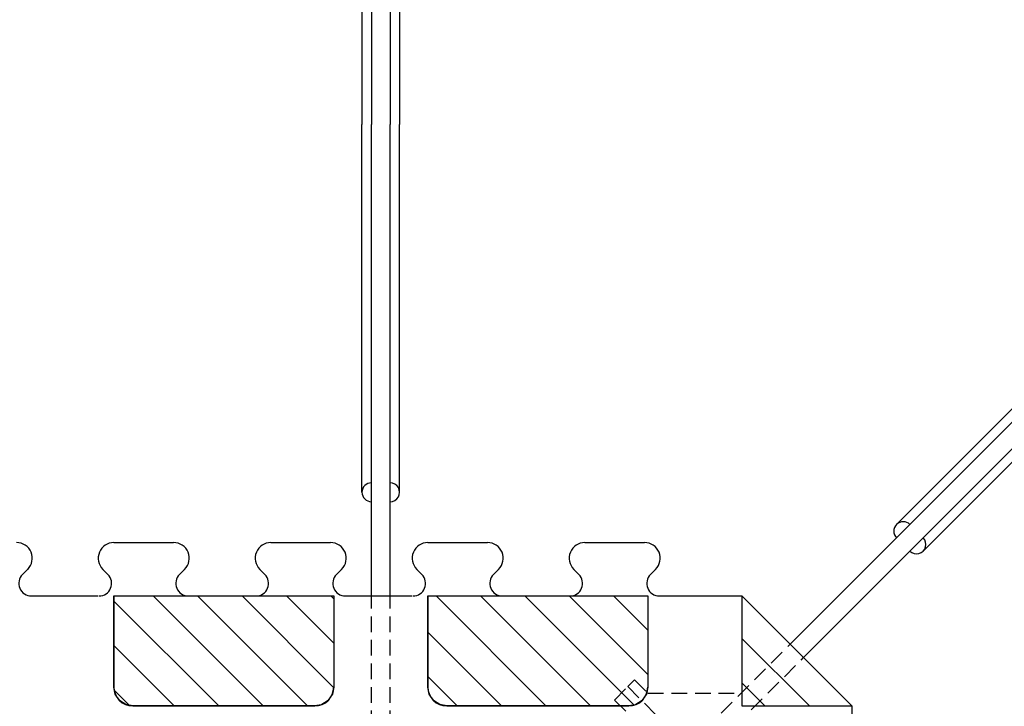
# Model space of a CAD drawing. Extents: x 14197 to 14504, y 2497 to 2693.
# Drawn here: x 14405 to 14420, y 2568 to 2579 of the extents above; entities that cross this region are included whole.
import ezdxf

# ---------------------------------------------------------------- set-up
doc = ezdxf.new("R2010")
doc.units = 0
doc.header["$MEASUREMENT"] = 0
doc.linetypes.add('HIDDEN', pattern=[0.375, 0.25, -0.125])
doc.layers.add('1', color=7, linetype='Continuous')

msp = doc.modelspace()

# ---------------------------------------------------------------- linework, layer by layer
at = {"layer": '1', "color": 7, "linetype": 'Continuous'}
for p, q in [((14410.115, 2583.886), (14410.115, 2577.236)), ((14410.415, 2583.886), (14410.415, 2577.236)), ((14409.965, 2583.086), (14409.965, 2577.236)), ((14410.565, 2583.086), (14410.565, 2577.236)), ((14409.965, 2571.386), (14409.965, 2577.236)), ((14410.115, 2569.736), (14410.115, 2577.236)), ((14410.415, 2569.736), (14410.415, 2577.236)), ((14410.565, 2571.386), (14410.565, 2577.236)), ((14418.478, 2570.874), (14422.615, 2575.01)), ((14416.784, 2568.967), (14422.721, 2574.904)), ((14416.996, 2568.754), (14422.933, 2574.692)), ((14418.903, 2570.449), (14423.039, 2574.586)), ((14406.015, 2570.586), (14406.965, 2570.586)), ((14408.515, 2570.586), (14409.465, 2570.586)), ((14411.015, 2570.586), (14411.965, 2570.586)), ((14413.515, 2570.586), (14414.465, 2570.586)), ((14404.641, 2570.159), (14404.56, 2570.077)), ((14405.838, 2570.159), (14405.92, 2570.077)), ((14407.141, 2570.159), (14407.06, 2570.077)), ((14408.338, 2570.159), (14408.42, 2570.077)), ((14409.641, 2570.159), (14409.56, 2570.077)), ((14410.838, 2570.159), (14410.92, 2570.077)), ((14412.141, 2570.159), (14412.06, 2570.077)), ((14413.338, 2570.159), (14413.42, 2570.077)), ((14414.641, 2570.159), (14414.56, 2570.077)), ((14404.701, 2569.736), (14405.765, 2569.736)), ((14406.015, 2569.736), (14409.515, 2569.736)), ((14406.015, 2569.736), (14406.015, 2568.286)), ((14406.015, 2569.655), (14407.684, 2567.986)), ((14406.641, 2569.736), (14408.391, 2567.986)), ((14407.201, 2569.736), (14408.265, 2569.736)), ((14407.348, 2569.736), (14409.098, 2567.986)), ((14408.055, 2569.736), (14409.513, 2568.278)), ((14408.762, 2569.736), (14409.515, 2568.983)), ((14409.469, 2569.736), (14409.515, 2569.69)), ((14409.515, 2569.736), (14409.515, 2568.286)), ((14409.701, 2569.736), (14410.765, 2569.736)), ((14411.015, 2569.736), (14414.515, 2569.736)), ((14411.015, 2569.736), (14411.015, 2568.286)), ((14411.145, 2569.736), (14412.895, 2567.986)), ((14411.852, 2569.736), (14413.602, 2567.986)), ((14412.201, 2569.736), (14413.265, 2569.736)), ((14412.559, 2569.736), (14414.293, 2568.001)), ((14413.266, 2569.736), (14414.515, 2568.487)), ((14413.973, 2569.736), (14414.515, 2569.194)), ((14414.701, 2569.736), (14416.015, 2569.736)), ((14417.765, 2567.986), (14416.015, 2569.736)), ((14416.015, 2569.736), (14416.015, 2567.986)), ((14411.015, 2569.159), (14412.188, 2567.986)), ((14416.015, 2569.061), (14417.09, 2567.986)), ((14406.015, 2568.948), (14406.977, 2567.986)), ((14411.015, 2568.452), (14411.481, 2567.986)), ((14416.015, 2568.354), (14416.383, 2567.986)), ((14406.022, 2568.233), (14406.259, 2567.996)), ((14406.315, 2567.986), (14409.215, 2567.986)), ((14411.315, 2567.986), (14414.215, 2567.986)), ((14416.015, 2567.986), (14417.765, 2567.986)), ((14417.765, 2567.986), (14417.765, 2566.736))]:
    msp.add_line(p, q, dxfattribs=at)
at = {"layer": '1', "color": 7, "linetype": 'HIDDEN'}
for p, q in [((14410.115, 2566.536), (14410.115, 2569.736)), ((14410.415, 2566.536), (14410.415, 2569.736)), ((14415.155, 2567.338), (14416.784, 2568.967)), ((14415.367, 2567.126), (14416.996, 2568.754)), ((14414.2, 2568.293), (14414.307, 2568.399)), ((14414.307, 2568.399), (14414.519, 2568.187)), ((14413.988, 2568.08), (14414.2, 2568.293)), ((14414.2, 2568.293), (14415.155, 2567.338)), ((14414.519, 2568.187), (14416.004, 2568.187)), ((14413.988, 2568.08), (14416.11, 2565.959))]:
    msp.add_line(p, q, dxfattribs=at)
at = {"layer": '1', "color": 7, "linetype": 'Continuous'}
for centre, radius, start, end in [((14410.115, 2571.386), 0.15, 90.0011, 269.9989), ((14410.415, 2571.386), 0.15, 269.9989, 90.0011), ((14418.585, 2570.767), 0.15, 45.0011, 224.9989), ((14404.465, 2570.336), 0.25, 314.9908, 90.0006), ((14406.015, 2570.336), 0.25, 89.9987, 225.0014), ((14406.965, 2570.336), 0.25, 314.9908, 90.0006), ((14408.515, 2570.336), 0.25, 89.9987, 225.0014), ((14409.465, 2570.336), 0.25, 314.9908, 90.0006), ((14411.015, 2570.336), 0.25, 89.9987, 225.0014), ((14411.965, 2570.336), 0.25, 314.9908, 90.0006), ((14413.515, 2570.336), 0.25, 89.9987, 225.0014), ((14414.465, 2570.336), 0.25, 314.9908, 90.0006), ((14418.797, 2570.555), 0.15, 224.9989, 45.0011), ((14404.701, 2569.936), 0.2, 134.9931, 270.0266), ((14405.778, 2569.936), 0.2, 270, 45.0014), ((14407.201, 2569.936), 0.2, 134.9931, 270.0266), ((14408.278, 2569.936), 0.2, 270, 45.0014), ((14409.701, 2569.936), 0.2, 134.9931, 270.0266), ((14410.778, 2569.936), 0.2, 270, 45.0014), ((14412.201, 2569.936), 0.2, 134.9931, 270.0266), ((14413.278, 2569.936), 0.2, 270, 45.0014), ((14414.701, 2569.936), 0.2, 134.9931, 270.0266), ((14406.315, 2568.286), 0.3, 180, 270), ((14409.215, 2568.286), 0.3, 270, 360), ((14411.315, 2568.286), 0.3, 180, 270), ((14414.215, 2568.286), 0.3, 270, 360)]:
    msp.add_arc(centre, radius, start, end, dxfattribs=at)
at = {"layer": '1', "color": 7, "linetype": 'Continuous', "invisible_edges": 5}
for points in [[(14406.015, 2569.736), (14406.015, 2569.736), (14408.353, 2569.736), (14406.015, 2568.286)], [(14406.015, 2568.286), (14408.353, 2569.736), (14408.552, 2569.736), (14406.036, 2568.175)], [(14406.036, 2568.175), (14408.552, 2569.736), (14408.783, 2569.736), (14406.102, 2568.073)], [(14406.102, 2568.073), (14408.783, 2569.736), (14408.993, 2569.736), (14406.204, 2568.007)], [(14406.204, 2568.007), (14408.993, 2569.736), (14409.137, 2569.736), (14406.315, 2567.986)], [(14406.315, 2567.986), (14409.137, 2569.736), (14409.515, 2569.736), (14406.692, 2567.986)], [(14406.692, 2567.986), (14409.515, 2569.736), (14409.515, 2568.286), (14409.031, 2567.986)], [(14411.015, 2569.736), (14411.015, 2569.736), (14413.353, 2569.736), (14411.015, 2568.286)], [(14411.015, 2568.286), (14413.353, 2569.736), (14413.552, 2569.736), (14411.036, 2568.175)], [(14411.036, 2568.175), (14413.552, 2569.736), (14413.783, 2569.736), (14411.102, 2568.073)], [(14411.102, 2568.073), (14413.783, 2569.736), (14413.993, 2569.736), (14411.204, 2568.007)], [(14411.204, 2568.007), (14413.993, 2569.736), (14414.137, 2569.736), (14411.315, 2567.986)], [(14411.315, 2567.986), (14414.137, 2569.736), (14414.515, 2569.736), (14411.692, 2567.986)], [(14411.692, 2567.986), (14414.515, 2569.736), (14414.515, 2568.286), (14414.031, 2567.986)], [(14409.031, 2567.986), (14409.515, 2568.286), (14409.494, 2568.175), (14409.188, 2567.986)], [(14414.031, 2567.986), (14414.515, 2568.286), (14414.494, 2568.175), (14414.188, 2567.986)], [(14409.188, 2567.986), (14409.494, 2568.175), (14409.475, 2568.147), (14409.215, 2567.986)], [(14409.215, 2567.986), (14409.475, 2568.147), (14409.427, 2568.073), (14409.316, 2568.005)], [(14409.316, 2568.005), (14409.427, 2568.073), (14409.325, 2568.007)], [(14414.188, 2567.986), (14414.494, 2568.175), (14414.475, 2568.147), (14414.215, 2567.986)], [(14414.215, 2567.986), (14414.475, 2568.147), (14414.427, 2568.073), (14414.316, 2568.005)], [(14414.316, 2568.005), (14414.427, 2568.073), (14414.325, 2568.007)]]:
    msp.add_3dface(points, dxfattribs=at)

doc.saveas('drawing.dxf')
